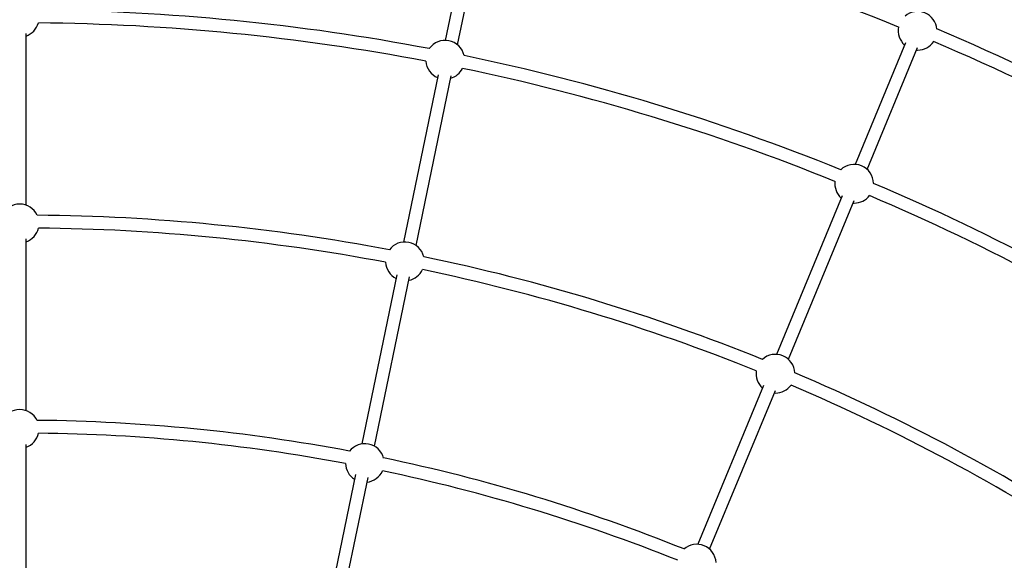
# Model space of a CAD drawing. Units: millimetres. Extents: x -4800 to 4800, y -4800 to 4800.
# Drawn here: x 0 to 1221, y 2031 to 2701 of the extents above; entities that cross this region are included whole.
import ezdxf

# ---------------------------------------------------------------- set-up
doc = ezdxf.new("R2010")
doc.units = ezdxf.units.MM

msp = doc.modelspace()

# ---------------------------------------------------------------- linework, layer by layer
at = {"color": 7, "linetype": 'Continuous', "lineweight": 25}
for p, q in [((560.3, 2833.1), (527.7, 2675.8)), ((542.9, 2670.2), (576.5, 2832.8)), ((8, 2471.4), (8, 2684.4)), ((1098.5, 2672.9), (1036, 2521.9)), ((1050.7, 2515.8), (1113.3, 2666.8)), ((1112, 2663.8), (1113.3, 2663.7)), ((518.9, 2633), (476, 2425.6)), ((491.5, 2421.4), (535, 2631.8)), ((1019.9, 2483.1), (938.4, 2286.3)), ((953.1, 2280.2), (1034.7, 2477)), ((1033.4, 2474), (1034.7, 2474)), ((8, 2216.3), (8, 2429.4)), ((467.6, 2384.9), (424.2, 2175.3)), ((440, 2172.3), (483.4, 2382.6)), ((922.3, 2247.5), (840.8, 2050.7)), ((855.5, 2044.6), (937.1, 2241.4)), ((935.8, 2238.4), (937.1, 2238.3)), ((8, 1961.3), (8, 2174.3)), ((416.3, 2137.2), (372.4, 1924.7)), ((388.4, 1923.1), (432, 2133.7))]:
    msp.add_line(p, q, dxfattribs=at)
msp.add_circle((0, 0), 4800, dxfattribs=at)
for centre, radius, start, end in [((0, 0), 2904.5, 67.964, 78.286), ((0, 0), 2713.5, 79.2142, 89.5358), ((1113.3, 2687.7), 24, 4.622, 130.378), ((0, 2703.8), 24, 289.4712, 344.5898), ((0, 0), 2697.5, 79.2414, 89.5086), ((1113.3, 2687.7), 24, 168.2452, 228.0288), ((0, 0), 2920.5, 56.666, 67.084), ((527.5, 2651.8), 24, 12.4134, 145.0866), ((1113.3, 2687.7), 24, 270, 326.7548), ((0, 0), 2904.5, 56.714, 67.036), ((527.5, 2651.8), 24, 184.1602, 247.2451), ((0, 0), 2713.5, 67.9642, 78.2858), ((527.5, 2651.8), 24, 286.6522, 333.3398), ((0, 0), 2697.5, 67.9914, 78.2586), ((1034.7, 2498), 24, 1.1634, 133.8366), ((1034.7, 2498), 24, 172.9102, 228.0288), ((0, 0), 2713.5, 56.7142, 67.0358), ((1034.7, 2498), 24, 270, 322.0898), ((0, 0), 2697.5, 56.7414, 67.0086), ((0, 2448.7), 24, 25.0606, 154.9394), ((0, 0), 2459, 79.2566, 89.4934), ((0, 2448.7), 24, 289.4712, 345.8946), ((0, 0), 2443, 79.2959, 89.4541), ((477.7, 2401.7), 24, 13.8106, 143.6894), ((0, 0), 2459, 68.0066, 78.2434), ((477.7, 2401.7), 24, 182.8554, 242.4951), ((477.7, 2401.7), 24, 281.5219, 334.6446), ((0, 0), 2443, 68.0459, 78.2041), ((937.1, 2262.3), 24, 2.5606, 132.4394), ((937.1, 2262.3), 24, 171.6054, 228.0288), ((0, 0), 2459, 56.7566, 66.9934), ((937.1, 2262.3), 24, 270, 323.3946), ((0, 0), 2443, 56.7959, 66.9541), ((0, 2193.7), 24, 26.0445, 153.9555), ((0, 0), 2204.5, 79.3084, 89.4416), ((0, 2193.7), 24, 289.4712, 347.1857), ((0, 0), 2188.5, 79.3627, 89.3873), ((428, 2151.5), 24, 14.7945, 142.7055), ((428, 2151.5), 24, 181.5643, 237.6305), ((0, 0), 2204.5, 68.0584, 78.1916), ((428, 2151.5), 24, 276.582, 335.9357), ((0, 0), 2188.5, 68.1127, 78.1373), ((839.5, 2026.7), 24, 3.5445, 131.4555)]:
    msp.add_arc(centre, radius, start, end, dxfattribs=at)

doc.saveas('drawing.dxf')
